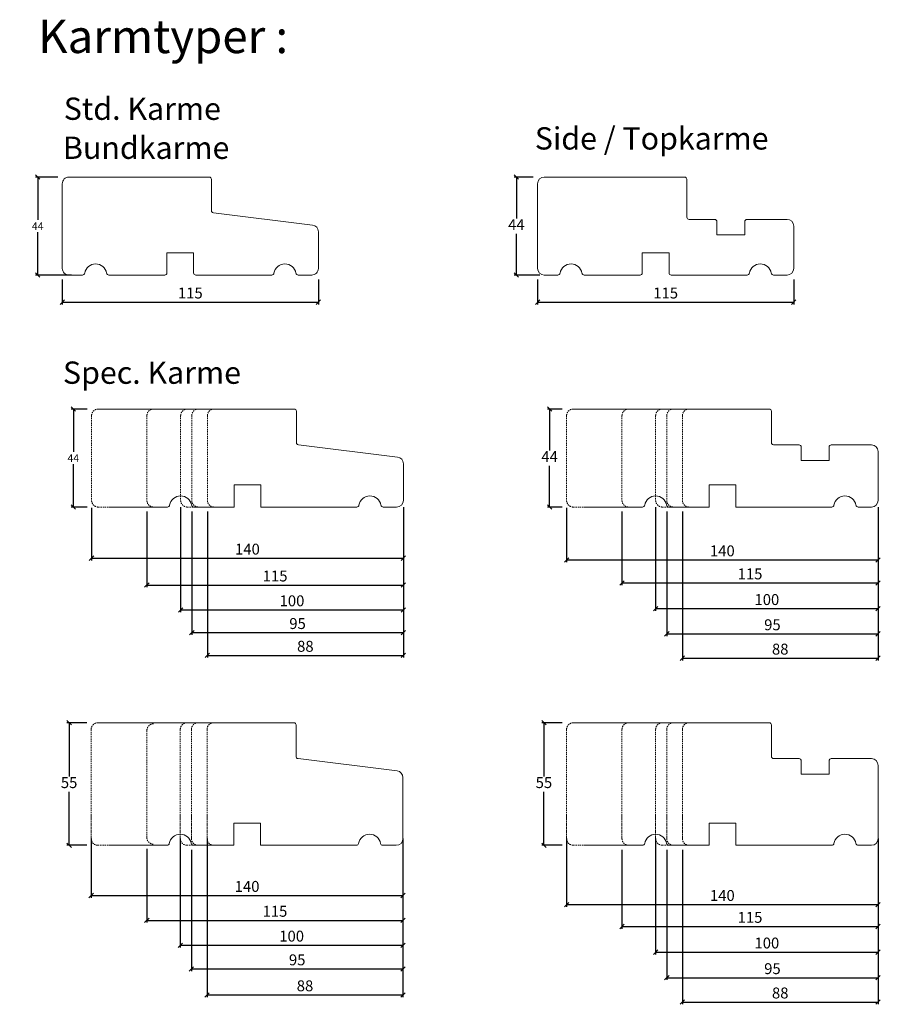
# Model space of a CAD drawing. Units: millimetres. Extents: x 2156 to 5297, y 971 to 2247.
# Drawn here: x 4408 to 4795, y 1775 to 2217 of the extents above; entities that cross this region are included whole.
import ezdxf

# ---------------------------------------------------------------- set-up
doc = ezdxf.new("R2010")
doc.units = ezdxf.units.MM
doc.linetypes.add('DGN_STYLE_2', pattern=[1, 0.6, -0.4])
doc.styles.get("Standard").update_dxf_attribs({"font": 'txt.shx', "height": 4.9})
doc.styles.add('std_tollerancer', font='arial.ttf', dxfattribs={"height": 2})
doc.dimstyles.new('ISO-25', dxfattribs={"dimtxt": 4.9, "dimasz": 2, "dimexe": 1, "dimexo": 5, "dimgap": 1, "dimtad": 1, "dimtih": 1, "dimtoh": 1, "dimdec": 1, "dimtxsty": 'Standard', "dimblk": 'OBLIQUE', "dimcen": 5, "dimclrd": 1, "dimclre": 1, "dimadec": 0, "dimazin": 0, "dimtfac": 1, "dimtdec": 1, "dimtmove": 1, "dimatfit": 3, "dimldrblk": 'OBLIQUE', "dimfxl": 1.25, "dimarcsym": 0})

# ---------------------------------------------------------------- blocks, each defined once
blk = doc.blocks.new('_Oblique')
at = {"color": 0, "lineweight": -2}
blk.add_line((-0.5, -0.5), (0.5, 0.5), dxfattribs=at)
blk = doc.blocks.new('*D1150')
at = {"color": 1, "lineweight": -2, "transparency": 16777216}
for p, q in [((4425.53, 2146.25), (4415.51, 2146.25)), ((4416.51, 2146.25), (4416.51, 2126.97)), ((4416.51, 2102.25), (4416.51, 2121.54)), ((4431.61, 2102.25), (4415.51, 2102.25))]:
    blk.add_line(p, q, dxfattribs=at)
at = {"layer": 'Defpoints', "color": 0, "lineweight": 9, "transparency": 16777216}
for p in [(4430.53, 2146.25), (4416.51, 2102.25), (4436.61, 2102.25)]:
    blk.add_point(p, dxfattribs=at)
at = {"color": 1, "lineweight": -2, "transparency": 16777216, "xscale": 2, "yscale": 2, "zscale": 2}
for p, rotation in [((4416.51, 2146.25), 90), ((4416.51, 2102.25), 270)]:
    blk.add_blockref('_Oblique', p, dxfattribs=dict(at, rotation=rotation))
at = {"color": 0, "lineweight": 9, "transparency": 16777216, "insert": (4416.51, 2124.25), "char_height": 4.9, "width": 16.1765, "attachment_point": 5}
blk.add_mtext('{\\H0.7x;44}', dxfattribs=at)
blk = doc.blocks.new('*D1151')
at = {"color": 1, "lineweight": -2, "transparency": 16777216}
for p, q in [((4438.69, 2042.12), (4431.51, 2042.12)), ((4432.51, 2042.12), (4432.51, 2022.83)), ((4432.51, 1998.12), (4432.51, 2017.4)), ((4438.69, 1998.12), (4431.51, 1998.12))]:
    blk.add_line(p, q, dxfattribs=at)
at = {"layer": 'Defpoints', "color": 0, "lineweight": 9, "transparency": 16777216}
for p in [(4443.69, 2042.12), (4432.51, 1998.12), (4443.69, 1998.12)]:
    blk.add_point(p, dxfattribs=at)
at = {"color": 1, "lineweight": -2, "transparency": 16777216, "xscale": 2, "yscale": 2, "zscale": 2}
for p, rotation in [((4432.51, 2042.12), 90), ((4432.51, 1998.12), 270)]:
    blk.add_blockref('_Oblique', p, dxfattribs=dict(at, rotation=rotation))
at = {"color": 0, "lineweight": 9, "transparency": 16777216, "insert": (4432.51, 2020.12), "char_height": 4.9, "attachment_point": 5}
blk.add_mtext('{\\H0.7x;44}', dxfattribs=at)
blk = doc.blocks.new('*D1152')
at = {"color": 1, "lineweight": -2, "transparency": 16777216}
for p, q in [((4438.53, 1901.28), (4429.61, 1901.28)), ((4430.61, 1901.28), (4430.61, 1877.23)), ((4430.61, 1846.28), (4430.61, 1870.33)), ((4438.53, 1846.28), (4429.61, 1846.28))]:
    blk.add_line(p, q, dxfattribs=at)
at = {"layer": 'Defpoints', "color": 0, "lineweight": 9, "transparency": 16777216}
for p in [(4443.53, 1901.28), (4430.61, 1846.28), (4443.53, 1846.28)]:
    blk.add_point(p, dxfattribs=at)
at = {"color": 1, "lineweight": -2, "transparency": 16777216, "xscale": 2, "yscale": 2, "zscale": 2}
for p, rotation in [((4430.61, 1901.28), 90), ((4430.61, 1846.28), 270)]:
    blk.add_blockref('_Oblique', p, dxfattribs=dict(at, rotation=rotation))
at = {"color": 0, "lineweight": 9, "transparency": 16777216, "insert": (4430.61, 1873.78), "char_height": 4.9, "attachment_point": 5}
blk.add_mtext('55', dxfattribs=at)
blk = doc.blocks.new('*D1153')
at = {"color": 1, "lineweight": -2, "transparency": 16777216}
for p, q in [((4638.98, 2146.25), (4630.46, 2146.25)), ((4631.46, 2146.25), (4631.46, 2127.7)), ((4631.46, 2102.25), (4631.46, 2120.8)), ((4642.02, 2102.25), (4630.46, 2102.25))]:
    blk.add_line(p, q, dxfattribs=at)
at = {"layer": 'Defpoints', "color": 0, "lineweight": 9, "transparency": 16777216}
for p in [(4643.98, 2146.25), (4631.46, 2102.25), (4647.02, 2102.25)]:
    blk.add_point(p, dxfattribs=at)
at = {"color": 1, "lineweight": -2, "transparency": 16777216, "xscale": 2, "yscale": 2, "zscale": 2}
for p, rotation in [((4631.46, 2146.25), 90), ((4631.46, 2102.25), 270)]:
    blk.add_blockref('_Oblique', p, dxfattribs=dict(at, rotation=rotation))
at = {"color": 0, "lineweight": 9, "transparency": 16777216, "insert": (4631.46, 2124.25), "char_height": 4.9, "attachment_point": 5}
blk.add_mtext('44', dxfattribs=at)
blk = doc.blocks.new('*D1154')
at = {"color": 1, "lineweight": -2, "transparency": 16777216}
for p, q in [((4651.98, 2042.12), (4645.37, 2042.12)), ((4646.37, 2042.12), (4646.37, 2023.57)), ((4646.37, 1998.12), (4646.37, 2016.67)), ((4651.98, 1998.12), (4645.37, 1998.12))]:
    blk.add_line(p, q, dxfattribs=at)
at = {"layer": 'Defpoints', "color": 0, "lineweight": 9, "transparency": 16777216}
for p in [(4656.98, 2042.12), (4646.37, 1998.12), (4656.98, 1998.12)]:
    blk.add_point(p, dxfattribs=at)
at = {"color": 1, "lineweight": -2, "transparency": 16777216, "xscale": 2, "yscale": 2, "zscale": 2}
for p, rotation in [((4646.37, 2042.12), 90), ((4646.37, 1998.12), 270)]:
    blk.add_blockref('_Oblique', p, dxfattribs=dict(at, rotation=rotation))
at = {"color": 0, "lineweight": 9, "transparency": 16777216, "insert": (4646.37, 2020.12), "char_height": 4.9, "attachment_point": 5}
blk.add_mtext('44', dxfattribs=at)
blk = doc.blocks.new('*D1155')
at = {"color": 1, "lineweight": -2, "transparency": 16777216}
for p, q in [((4427.53, 2100.25), (4427.53, 2089.1)), ((4542.53, 2100.25), (4542.53, 2089.1)), ((4427.53, 2090.1), (4542.53, 2090.1))]:
    blk.add_line(p, q, dxfattribs=at)
at = {"layer": 'Defpoints', "color": 0, "lineweight": 9, "transparency": 16777216}
for p in [(4427.53, 2105.25), (4542.53, 2105.25), (4542.53, 2090.1)]:
    blk.add_point(p, dxfattribs=at)
at = {"color": 1, "lineweight": -2, "transparency": 16777216, "xscale": 2, "yscale": 2, "zscale": 2, "rotation": 180}
blk.add_blockref('_Oblique', (4427.53, 2090.1), dxfattribs=at)
at = {"color": 1, "lineweight": -2, "transparency": 16777216, "xscale": 2, "yscale": 2, "zscale": 2}
blk.add_blockref('_Oblique', (4542.53, 2090.1), dxfattribs=at)
at = {"color": 0, "lineweight": 9, "transparency": 16777216, "insert": (4485.03, 2093.55), "char_height": 4.9, "attachment_point": 5}
blk.add_mtext('115', dxfattribs=at)
blk = doc.blocks.new('*D1156')
at = {"color": 1, "lineweight": -2, "transparency": 16777216}
for p, q in [((4640.98, 2100.25), (4640.98, 2089.1)), ((4755.98, 2100.25), (4755.98, 2089.1)), ((4640.98, 2090.1), (4755.98, 2090.1))]:
    blk.add_line(p, q, dxfattribs=at)
at = {"layer": 'Defpoints', "color": 0, "lineweight": 9, "transparency": 16777216}
for p in [(4640.98, 2105.25), (4755.98, 2105.25), (4755.98, 2090.1)]:
    blk.add_point(p, dxfattribs=at)
at = {"color": 1, "lineweight": -2, "transparency": 16777216, "xscale": 2, "yscale": 2, "zscale": 2, "rotation": 180}
blk.add_blockref('_Oblique', (4640.98, 2090.1), dxfattribs=at)
at = {"color": 1, "lineweight": -2, "transparency": 16777216, "xscale": 2, "yscale": 2, "zscale": 2}
blk.add_blockref('_Oblique', (4755.98, 2090.1), dxfattribs=at)
at = {"color": 0, "lineweight": 9, "transparency": 16777216, "insert": (4698.48, 2093.55), "char_height": 4.9, "attachment_point": 5}
blk.add_mtext('115', dxfattribs=at)
blk = doc.blocks.new('*D1158')
at = {"color": 1, "lineweight": -2, "transparency": 16777216}
for p, q in [((4440.69, 1997.7), (4440.69, 1974.14)), ((4580.69, 1996.12), (4580.69, 1974.14)), ((4440.69, 1975.14), (4580.69, 1975.14))]:
    blk.add_line(p, q, dxfattribs=at)
at = {"layer": 'Defpoints', "color": 0, "lineweight": 9, "transparency": 16777216}
for p in [(4440.69, 2002.7), (4580.69, 2001.12), (4580.69, 1975.14)]:
    blk.add_point(p, dxfattribs=at)
at = {"color": 1, "lineweight": -2, "transparency": 16777216, "xscale": 2, "yscale": 2, "zscale": 2, "rotation": 180}
blk.add_blockref('_Oblique', (4440.69, 1975.14), dxfattribs=at)
at = {"color": 1, "lineweight": -2, "transparency": 16777216, "xscale": 2, "yscale": 2, "zscale": 2}
blk.add_blockref('_Oblique', (4580.69, 1975.14), dxfattribs=at)
at = {"color": 0, "lineweight": 9, "transparency": 16777216, "insert": (4510.69, 1978.59), "char_height": 4.9, "attachment_point": 5}
blk.add_mtext('140', dxfattribs=at)
blk = doc.blocks.new('*D1159')
at = {"color": 1, "lineweight": -2, "transparency": 16777216}
for p, q in [((4465.53, 1996.12), (4465.53, 1962.08)), ((4580.69, 1996.12), (4580.69, 1962.08)), ((4465.53, 1963.08), (4580.69, 1963.08))]:
    blk.add_line(p, q, dxfattribs=at)
at = {"layer": 'Defpoints', "color": 0, "lineweight": 9, "transparency": 16777216}
for p in [(4465.53, 2001.12), (4580.69, 2001.12), (4580.69, 1963.08)]:
    blk.add_point(p, dxfattribs=at)
at = {"color": 1, "lineweight": -2, "transparency": 16777216, "xscale": 2, "yscale": 2, "zscale": 2, "rotation": 180}
blk.add_blockref('_Oblique', (4465.53, 1963.08), dxfattribs=at)
at = {"color": 1, "lineweight": -2, "transparency": 16777216, "xscale": 2, "yscale": 2, "zscale": 2}
blk.add_blockref('_Oblique', (4580.69, 1963.08), dxfattribs=at)
at = {"color": 0, "lineweight": 9, "transparency": 16777216, "insert": (4523.11, 1966.53), "char_height": 4.9, "width": 24.5, "attachment_point": 5}
blk.add_mtext('115', dxfattribs=at)
blk = doc.blocks.new('*D1160')
at = {"color": 1, "lineweight": -2, "transparency": 16777216}
for p, q in [((4480.69, 1998.12), (4480.69, 1950.94)), ((4580.69, 1998.12), (4580.69, 1950.94)), ((4480.69, 1951.94), (4580.69, 1951.94))]:
    blk.add_line(p, q, dxfattribs=at)
at = {"layer": 'Defpoints', "color": 0, "lineweight": 9, "transparency": 16777216}
for p in [(4480.69, 2003.12), (4580.69, 2003.12), (4580.69, 1951.94)]:
    blk.add_point(p, dxfattribs=at)
at = {"color": 1, "lineweight": -2, "transparency": 16777216, "xscale": 2, "yscale": 2, "zscale": 2, "rotation": 180}
blk.add_blockref('_Oblique', (4480.69, 1951.94), dxfattribs=at)
at = {"color": 1, "lineweight": -2, "transparency": 16777216, "xscale": 2, "yscale": 2, "zscale": 2}
blk.add_blockref('_Oblique', (4580.69, 1951.94), dxfattribs=at)
at = {"color": 0, "lineweight": 9, "transparency": 16777216, "insert": (4530.69, 1955.39), "char_height": 4.9, "attachment_point": 5}
blk.add_mtext('100', dxfattribs=at)
blk = doc.blocks.new('*D1161')
at = {"color": 1, "lineweight": -2, "transparency": 16777216}
for p, q in [((4485.69, 1996.12), (4485.69, 1940.73)), ((4580.69, 1996.12), (4580.69, 1940.73)), ((4485.69, 1941.73), (4580.69, 1941.73))]:
    blk.add_line(p, q, dxfattribs=at)
at = {"layer": 'Defpoints', "color": 0, "lineweight": 9, "transparency": 16777216}
for p in [(4485.69, 2001.12), (4580.69, 2001.12), (4580.69, 1941.73)]:
    blk.add_point(p, dxfattribs=at)
at = {"color": 1, "lineweight": -2, "transparency": 16777216, "xscale": 2, "yscale": 2, "zscale": 2, "rotation": 180}
blk.add_blockref('_Oblique', (4485.69, 1941.73), dxfattribs=at)
at = {"color": 1, "lineweight": -2, "transparency": 16777216, "xscale": 2, "yscale": 2, "zscale": 2}
blk.add_blockref('_Oblique', (4580.69, 1941.73), dxfattribs=at)
at = {"color": 0, "lineweight": 9, "transparency": 16777216, "insert": (4533.19, 1945.18), "char_height": 4.9, "attachment_point": 5}
blk.add_mtext('95', dxfattribs=at)
blk = doc.blocks.new('*D1162')
at = {"color": 1, "lineweight": -2, "transparency": 16777216}
for p, q in [((4492.69, 1996.12), (4492.69, 1930.52)), ((4580.69, 1996.12), (4580.69, 1930.52)), ((4492.69, 1931.52), (4580.69, 1931.52))]:
    blk.add_line(p, q, dxfattribs=at)
at = {"layer": 'Defpoints', "color": 0, "lineweight": 9, "transparency": 16777216}
for p in [(4492.69, 2001.12), (4580.69, 2001.12), (4580.69, 1931.52)]:
    blk.add_point(p, dxfattribs=at)
at = {"color": 1, "lineweight": -2, "transparency": 16777216, "xscale": 2, "yscale": 2, "zscale": 2, "rotation": 180}
blk.add_blockref('_Oblique', (4492.69, 1931.52), dxfattribs=at)
at = {"color": 1, "lineweight": -2, "transparency": 16777216, "xscale": 2, "yscale": 2, "zscale": 2}
blk.add_blockref('_Oblique', (4580.69, 1931.52), dxfattribs=at)
at = {"color": 0, "lineweight": 9, "transparency": 16777216, "insert": (4536.69, 1934.97), "char_height": 4.9, "attachment_point": 5}
blk.add_mtext('88', dxfattribs=at)
blk = doc.blocks.new('*D1163')
at = {"color": 1, "lineweight": -2, "transparency": 16777216}
for p, q in [((4651.98, 1901.28), (4642.81, 1901.28)), ((4643.81, 1901.28), (4643.81, 1877.23)), ((4643.81, 1846.28), (4643.81, 1870.33)), ((4651.98, 1846.28), (4642.81, 1846.28))]:
    blk.add_line(p, q, dxfattribs=at)
at = {"layer": 'Defpoints', "color": 0, "lineweight": 9, "transparency": 16777216}
for p in [(4656.98, 1901.28), (4643.81, 1846.28), (4656.98, 1846.28)]:
    blk.add_point(p, dxfattribs=at)
at = {"color": 1, "lineweight": -2, "transparency": 16777216, "xscale": 2, "yscale": 2, "zscale": 2}
for p, rotation in [((4643.81, 1901.28), 90), ((4643.81, 1846.28), 270)]:
    blk.add_blockref('_Oblique', p, dxfattribs=dict(at, rotation=rotation))
at = {"color": 0, "lineweight": 9, "transparency": 16777216, "insert": (4643.81, 1873.78), "char_height": 4.9, "attachment_point": 5}
blk.add_mtext('55', dxfattribs=at)
blk = doc.blocks.new('*D1165')
at = {"color": 1, "lineweight": -2, "transparency": 16777216}
for p, q in [((4653.98, 1997.7), (4653.98, 1973.36)), ((4793.86, 1997.7), (4793.86, 1973.36)), ((4653.98, 1974.36), (4793.86, 1974.36))]:
    blk.add_line(p, q, dxfattribs=at)
at = {"layer": 'Defpoints', "color": 0, "lineweight": 9, "transparency": 16777216}
for p in [(4653.98, 2002.7), (4793.86, 2002.7), (4793.86, 1974.36)]:
    blk.add_point(p, dxfattribs=at)
at = {"color": 1, "lineweight": -2, "transparency": 16777216, "xscale": 2, "yscale": 2, "zscale": 2, "rotation": 180}
blk.add_blockref('_Oblique', (4653.98, 1974.36), dxfattribs=at)
at = {"color": 1, "lineweight": -2, "transparency": 16777216, "xscale": 2, "yscale": 2, "zscale": 2}
blk.add_blockref('_Oblique', (4793.86, 1974.36), dxfattribs=at)
at = {"color": 0, "lineweight": 9, "transparency": 16777216, "insert": (4723.92, 1977.81), "char_height": 4.9, "attachment_point": 5}
blk.add_mtext('140', dxfattribs=at)
blk = doc.blocks.new('*D1166')
at = {"color": 1, "lineweight": -2, "transparency": 16777216}
for p, q in [((4678.86, 1996.12), (4678.86, 1963.02)), ((4793.86, 1996.12), (4793.86, 1963.02)), ((4678.86, 1964.02), (4793.86, 1964.02))]:
    blk.add_line(p, q, dxfattribs=at)
at = {"layer": 'Defpoints', "color": 0, "lineweight": 9, "transparency": 16777216}
for p in [(4678.86, 2001.12), (4793.86, 2001.12), (4793.86, 1964.02)]:
    blk.add_point(p, dxfattribs=at)
at = {"color": 1, "lineweight": -2, "transparency": 16777216, "xscale": 2, "yscale": 2, "zscale": 2, "rotation": 180}
blk.add_blockref('_Oblique', (4678.86, 1964.02), dxfattribs=at)
at = {"color": 1, "lineweight": -2, "transparency": 16777216, "xscale": 2, "yscale": 2, "zscale": 2}
blk.add_blockref('_Oblique', (4793.86, 1964.02), dxfattribs=at)
at = {"color": 0, "lineweight": 9, "transparency": 16777216, "insert": (4736.36, 1967.47), "char_height": 4.9, "attachment_point": 5}
blk.add_mtext('115', dxfattribs=at)
blk = doc.blocks.new('*D1167')
at = {"color": 1, "lineweight": -2, "transparency": 16777216}
for p, q in [((4693.98, 1998.12), (4693.98, 1951.5)), ((4793.86, 1998.12), (4793.86, 1951.5)), ((4693.98, 1952.5), (4793.86, 1952.5))]:
    blk.add_line(p, q, dxfattribs=at)
at = {"layer": 'Defpoints', "color": 0, "lineweight": 9, "transparency": 16777216}
for p in [(4693.98, 2003.12), (4793.86, 2003.12), (4793.86, 1952.5)]:
    blk.add_point(p, dxfattribs=at)
at = {"color": 1, "lineweight": -2, "transparency": 16777216, "xscale": 2, "yscale": 2, "zscale": 2, "rotation": 180}
blk.add_blockref('_Oblique', (4693.98, 1952.5), dxfattribs=at)
at = {"color": 1, "lineweight": -2, "transparency": 16777216, "xscale": 2, "yscale": 2, "zscale": 2}
blk.add_blockref('_Oblique', (4793.86, 1952.5), dxfattribs=at)
at = {"color": 0, "lineweight": 9, "transparency": 16777216, "insert": (4743.92, 1955.95), "char_height": 4.9, "attachment_point": 5}
blk.add_mtext('100', dxfattribs=at)
blk = doc.blocks.new('*D1168')
at = {"color": 1, "lineweight": -2, "transparency": 16777216}
for p, q in [((4698.98, 1996.12), (4698.98, 1940.19)), ((4793.86, 1996.12), (4793.86, 1940.19)), ((4698.98, 1941.19), (4793.86, 1941.19))]:
    blk.add_line(p, q, dxfattribs=at)
at = {"layer": 'Defpoints', "color": 0, "lineweight": 9, "transparency": 16777216}
for p in [(4698.98, 2001.12), (4793.86, 2001.12), (4793.86, 1941.19)]:
    blk.add_point(p, dxfattribs=at)
at = {"color": 1, "lineweight": -2, "transparency": 16777216, "xscale": 2, "yscale": 2, "zscale": 2, "rotation": 180}
blk.add_blockref('_Oblique', (4698.98, 1941.19), dxfattribs=at)
at = {"color": 1, "lineweight": -2, "transparency": 16777216, "xscale": 2, "yscale": 2, "zscale": 2}
blk.add_blockref('_Oblique', (4793.86, 1941.19), dxfattribs=at)
at = {"color": 0, "lineweight": 9, "transparency": 16777216, "insert": (4746.42, 1944.64), "char_height": 4.9, "attachment_point": 5}
blk.add_mtext('95', dxfattribs=at)
blk = doc.blocks.new('*D1169')
at = {"color": 1, "lineweight": -2, "transparency": 16777216}
for p, q in [((4705.98, 1996.12), (4705.98, 1929.26)), ((4793.86, 1996.12), (4793.86, 1929.26)), ((4705.98, 1930.26), (4793.86, 1930.26))]:
    blk.add_line(p, q, dxfattribs=at)
at = {"layer": 'Defpoints', "color": 0, "lineweight": 9, "transparency": 16777216}
for p in [(4705.98, 2001.12), (4793.86, 2001.12), (4793.86, 1930.26)]:
    blk.add_point(p, dxfattribs=at)
at = {"color": 1, "lineweight": -2, "transparency": 16777216, "xscale": 2, "yscale": 2, "zscale": 2, "rotation": 180}
blk.add_blockref('_Oblique', (4705.98, 1930.26), dxfattribs=at)
at = {"color": 1, "lineweight": -2, "transparency": 16777216, "xscale": 2, "yscale": 2, "zscale": 2}
blk.add_blockref('_Oblique', (4793.86, 1930.26), dxfattribs=at)
at = {"color": 0, "lineweight": 9, "transparency": 16777216, "insert": (4749.92, 1933.71), "char_height": 4.9, "attachment_point": 5}
blk.add_mtext('88', dxfattribs=at)
blk = doc.blocks.new('*D1171')
at = {"color": 1, "lineweight": -2, "transparency": 16777216}
for p, q in [((4440.53, 1849.36), (4440.53, 1822.73)), ((4580.53, 1849.36), (4580.53, 1822.73)), ((4440.53, 1823.73), (4580.53, 1823.73))]:
    blk.add_line(p, q, dxfattribs=at)
at = {"layer": 'Defpoints', "color": 0, "lineweight": 9, "transparency": 16777216}
for p in [(4440.53, 1854.36), (4580.53, 1854.36), (4580.53, 1823.73)]:
    blk.add_point(p, dxfattribs=at)
at = {"color": 1, "lineweight": -2, "transparency": 16777216, "xscale": 2, "yscale": 2, "zscale": 2, "rotation": 180}
blk.add_blockref('_Oblique', (4440.53, 1823.73), dxfattribs=at)
at = {"color": 1, "lineweight": -2, "transparency": 16777216, "xscale": 2, "yscale": 2, "zscale": 2}
blk.add_blockref('_Oblique', (4580.53, 1823.73), dxfattribs=at)
at = {"color": 0, "lineweight": 9, "transparency": 16777216, "insert": (4510.53, 1827.18), "char_height": 4.9, "attachment_point": 5}
blk.add_mtext('140', dxfattribs=at)
blk = doc.blocks.new('*D1172')
at = {"color": 1, "lineweight": -2, "transparency": 16777216}
for p, q in [((4465.53, 1844.75), (4465.53, 1811.57)), ((4580.53, 1844.75), (4580.53, 1811.57)), ((4465.53, 1812.57), (4580.53, 1812.57))]:
    blk.add_line(p, q, dxfattribs=at)
at = {"layer": 'Defpoints', "color": 0, "lineweight": 9, "transparency": 16777216}
for p in [(4465.53, 1849.75), (4580.53, 1849.75), (4580.53, 1812.57)]:
    blk.add_point(p, dxfattribs=at)
at = {"color": 1, "lineweight": -2, "transparency": 16777216, "xscale": 2, "yscale": 2, "zscale": 2, "rotation": 180}
blk.add_blockref('_Oblique', (4465.53, 1812.57), dxfattribs=at)
at = {"color": 1, "lineweight": -2, "transparency": 16777216, "xscale": 2, "yscale": 2, "zscale": 2}
blk.add_blockref('_Oblique', (4580.53, 1812.57), dxfattribs=at)
at = {"color": 0, "lineweight": 9, "transparency": 16777216, "insert": (4523.03, 1816.02), "char_height": 4.9, "attachment_point": 5}
blk.add_mtext('115', dxfattribs=at)
blk = doc.blocks.new('*D1173')
at = {"color": 1, "lineweight": -2, "transparency": 16777216}
for p, q in [((4480.53, 1849.36), (4480.53, 1800.42)), ((4580.53, 1849.36), (4580.53, 1800.42)), ((4480.53, 1801.42), (4580.53, 1801.42))]:
    blk.add_line(p, q, dxfattribs=at)
at = {"layer": 'Defpoints', "color": 0, "lineweight": 9, "transparency": 16777216}
for p in [(4480.53, 1854.36), (4580.53, 1854.36), (4580.53, 1801.42)]:
    blk.add_point(p, dxfattribs=at)
at = {"color": 1, "lineweight": -2, "transparency": 16777216, "xscale": 2, "yscale": 2, "zscale": 2, "rotation": 180}
blk.add_blockref('_Oblique', (4480.53, 1801.42), dxfattribs=at)
at = {"color": 1, "lineweight": -2, "transparency": 16777216, "xscale": 2, "yscale": 2, "zscale": 2}
blk.add_blockref('_Oblique', (4580.53, 1801.42), dxfattribs=at)
at = {"color": 0, "lineweight": 9, "transparency": 16777216, "insert": (4530.53, 1804.87), "char_height": 4.9, "attachment_point": 5}
blk.add_mtext('100', dxfattribs=at)
blk = doc.blocks.new('*D1174')
at = {"color": 1, "lineweight": -2, "transparency": 16777216}
for p, q in [((4485.53, 1844.28), (4485.53, 1789.77)), ((4580.53, 1844.28), (4580.53, 1789.77)), ((4485.53, 1790.77), (4580.53, 1790.77))]:
    blk.add_line(p, q, dxfattribs=at)
at = {"layer": 'Defpoints', "color": 0, "lineweight": 9, "transparency": 16777216}
for p in [(4485.53, 1849.28), (4580.53, 1849.28), (4580.53, 1790.77)]:
    blk.add_point(p, dxfattribs=at)
at = {"color": 1, "lineweight": -2, "transparency": 16777216, "xscale": 2, "yscale": 2, "zscale": 2, "rotation": 180}
blk.add_blockref('_Oblique', (4485.53, 1790.77), dxfattribs=at)
at = {"color": 1, "lineweight": -2, "transparency": 16777216, "xscale": 2, "yscale": 2, "zscale": 2}
blk.add_blockref('_Oblique', (4580.53, 1790.77), dxfattribs=at)
at = {"color": 0, "lineweight": 9, "transparency": 16777216, "insert": (4533.03, 1794.22), "char_height": 4.9, "attachment_point": 5}
blk.add_mtext('95', dxfattribs=at)
blk = doc.blocks.new('*D1175')
at = {"color": 1, "lineweight": -2, "transparency": 16777216}
for p, q in [((4492.53, 1849.36), (4492.53, 1778.11)), ((4580.53, 1849.36), (4580.53, 1778.11)), ((4492.53, 1779.11), (4580.53, 1779.11))]:
    blk.add_line(p, q, dxfattribs=at)
at = {"layer": 'Defpoints', "color": 0, "lineweight": 9, "transparency": 16777216}
for p in [(4492.53, 1854.36), (4580.53, 1854.36), (4580.53, 1779.11)]:
    blk.add_point(p, dxfattribs=at)
at = {"color": 1, "lineweight": -2, "transparency": 16777216, "xscale": 2, "yscale": 2, "zscale": 2, "rotation": 180}
blk.add_blockref('_Oblique', (4492.53, 1779.11), dxfattribs=at)
at = {"color": 1, "lineweight": -2, "transparency": 16777216, "xscale": 2, "yscale": 2, "zscale": 2}
blk.add_blockref('_Oblique', (4580.53, 1779.11), dxfattribs=at)
at = {"color": 0, "lineweight": 9, "transparency": 16777216, "insert": (4536.53, 1782.56), "char_height": 4.9, "attachment_point": 5}
blk.add_mtext('88', dxfattribs=at)
blk = doc.blocks.new('*D1177')
at = {"color": 1, "lineweight": -2, "transparency": 16777216}
for p, q in [((4653.98, 1849.36), (4653.98, 1818.67)), ((4793.86, 1849.36), (4793.86, 1818.67)), ((4653.98, 1819.67), (4793.86, 1819.67))]:
    blk.add_line(p, q, dxfattribs=at)
at = {"layer": 'Defpoints', "color": 0, "lineweight": 9, "transparency": 16777216}
for p in [(4653.98, 1854.36), (4793.86, 1854.36), (4793.86, 1819.67)]:
    blk.add_point(p, dxfattribs=at)
at = {"color": 1, "lineweight": -2, "transparency": 16777216, "xscale": 2, "yscale": 2, "zscale": 2, "rotation": 180}
blk.add_blockref('_Oblique', (4653.98, 1819.67), dxfattribs=at)
at = {"color": 1, "lineweight": -2, "transparency": 16777216, "xscale": 2, "yscale": 2, "zscale": 2}
blk.add_blockref('_Oblique', (4793.86, 1819.67), dxfattribs=at)
at = {"color": 0, "lineweight": 9, "transparency": 16777216, "insert": (4723.92, 1823.12), "char_height": 4.9, "attachment_point": 5}
blk.add_mtext('140', dxfattribs=at)
blk = doc.blocks.new('*D1178')
at = {"color": 1, "lineweight": -2, "transparency": 16777216}
for p, q in [((4678.86, 1844.28), (4678.86, 1808.84)), ((4793.86, 1844.28), (4793.86, 1808.84)), ((4678.86, 1809.84), (4793.86, 1809.84))]:
    blk.add_line(p, q, dxfattribs=at)
at = {"layer": 'Defpoints', "color": 0, "lineweight": 9, "transparency": 16777216}
for p in [(4678.86, 1849.28), (4793.86, 1849.28), (4793.86, 1809.84)]:
    blk.add_point(p, dxfattribs=at)
at = {"color": 1, "lineweight": -2, "transparency": 16777216, "xscale": 2, "yscale": 2, "zscale": 2, "rotation": 180}
blk.add_blockref('_Oblique', (4678.86, 1809.84), dxfattribs=at)
at = {"color": 1, "lineweight": -2, "transparency": 16777216, "xscale": 2, "yscale": 2, "zscale": 2}
blk.add_blockref('_Oblique', (4793.86, 1809.84), dxfattribs=at)
at = {"color": 0, "lineweight": 9, "transparency": 16777216, "insert": (4736.36, 1813.29), "char_height": 4.9, "attachment_point": 5}
blk.add_mtext('115', dxfattribs=at)
blk = doc.blocks.new('*D1179')
at = {"color": 1, "lineweight": -2, "transparency": 16777216}
for p, q in [((4693.98, 1849.36), (4693.98, 1797.33)), ((4793.86, 1849.36), (4793.86, 1797.33)), ((4693.98, 1798.33), (4793.86, 1798.33))]:
    blk.add_line(p, q, dxfattribs=at)
at = {"layer": 'Defpoints', "color": 0, "lineweight": 9, "transparency": 16777216}
for p in [(4693.98, 1854.36), (4793.86, 1854.36), (4793.86, 1798.33)]:
    blk.add_point(p, dxfattribs=at)
at = {"color": 1, "lineweight": -2, "transparency": 16777216, "xscale": 2, "yscale": 2, "zscale": 2, "rotation": 180}
blk.add_blockref('_Oblique', (4693.98, 1798.33), dxfattribs=at)
at = {"color": 1, "lineweight": -2, "transparency": 16777216, "xscale": 2, "yscale": 2, "zscale": 2}
blk.add_blockref('_Oblique', (4793.86, 1798.33), dxfattribs=at)
at = {"color": 0, "lineweight": 9, "transparency": 16777216, "insert": (4743.92, 1801.78), "char_height": 4.9, "attachment_point": 5}
blk.add_mtext('100', dxfattribs=at)
blk = doc.blocks.new('*D1180')
at = {"color": 1, "lineweight": -2, "transparency": 16777216}
for p, q in [((4698.98, 1844.28), (4698.98, 1785.82)), ((4793.86, 1844.28), (4793.86, 1785.82)), ((4698.98, 1786.82), (4793.86, 1786.82))]:
    blk.add_line(p, q, dxfattribs=at)
at = {"layer": 'Defpoints', "color": 0, "lineweight": 9, "transparency": 16777216}
for p in [(4698.98, 1849.28), (4793.86, 1849.28), (4793.86, 1786.82)]:
    blk.add_point(p, dxfattribs=at)
at = {"color": 1, "lineweight": -2, "transparency": 16777216, "xscale": 2, "yscale": 2, "zscale": 2, "rotation": 180}
blk.add_blockref('_Oblique', (4698.98, 1786.82), dxfattribs=at)
at = {"color": 1, "lineweight": -2, "transparency": 16777216, "xscale": 2, "yscale": 2, "zscale": 2}
blk.add_blockref('_Oblique', (4793.86, 1786.82), dxfattribs=at)
at = {"color": 0, "lineweight": 9, "transparency": 16777216, "insert": (4746.42, 1790.27), "char_height": 4.9, "attachment_point": 5}
blk.add_mtext('95', dxfattribs=at)
blk = doc.blocks.new('*D1181')
at = {"color": 1, "lineweight": -2, "transparency": 16777216}
for p, q in [((4705.98, 1844.28), (4705.98, 1774.9)), ((4793.86, 1844.28), (4793.86, 1774.9)), ((4705.98, 1775.9), (4793.86, 1775.9))]:
    blk.add_line(p, q, dxfattribs=at)
at = {"layer": 'Defpoints', "color": 0, "lineweight": 9, "transparency": 16777216}
for p in [(4705.98, 1849.28), (4793.86, 1849.28), (4793.86, 1775.9)]:
    blk.add_point(p, dxfattribs=at)
at = {"color": 1, "lineweight": -2, "transparency": 16777216, "xscale": 2, "yscale": 2, "zscale": 2, "rotation": 180}
blk.add_blockref('_Oblique', (4705.98, 1775.9), dxfattribs=at)
at = {"color": 1, "lineweight": -2, "transparency": 16777216, "xscale": 2, "yscale": 2, "zscale": 2}
blk.add_blockref('_Oblique', (4793.86, 1775.9), dxfattribs=at)
at = {"color": 0, "lineweight": 9, "transparency": 16777216, "insert": (4749.92, 1779.35), "char_height": 4.9, "attachment_point": 5}
blk.add_mtext('88', dxfattribs=at)

msp = doc.modelspace()

# ---------------------------------------------------------------- linework, layer by layer
at = {"lineweight": 9}
for p, q in [((4643.98, 2146.25), (4706.98, 2146.25)), ((4707.98, 2145.25), (4707.98, 2128.25)), ((4640.98, 2143.25), (4640.98, 2105.25)), ((4708.98, 2127.25), (4720.48, 2127.25)), ((4721.48, 2126.25), (4721.48, 2120.25)), ((4733.98, 2120.25), (4733.98, 2126.25)), ((4734.98, 2127.25), (4752.98, 2127.25)), ((4755.98, 2124.25), (4755.98, 2105.25)), ((4721.48, 2120.25), (4733.98, 2120.25)), ((4699.98, 2112.25), (4687.98, 2112.25)), ((4687.98, 2112.25), (4687.98, 2103.25)), ((4699.98, 2103.25), (4699.98, 2112.25)), ((4650.07, 2102.25), (4643.98, 2102.25)), ((4686.98, 2102.25), (4661.9, 2102.25)), ((4735.07, 2102.25), (4700.98, 2102.25)), ((4752.98, 2102.25), (4746.9, 2102.25)), ((4443.69, 2042.12), (4531.69, 2042.12)), ((4656.98, 2042.12), (4744.98, 2042.12)), ((4532.69, 2041.12), (4532.69, 2027)), ((4745.98, 2041.12), (4745.98, 2027)), ((4533.57, 2026.01), (4578.06, 2020.55)), ((4746.86, 2026.01), (4758.36, 2026.01)), ((4759.36, 2025.01), (4759.36, 2019.01)), ((4771.86, 2019.01), (4771.86, 2025.01)), ((4772.86, 2026.01), (4790.86, 2026.01)), ((4793.86, 2023.01), (4793.86, 2001.12)), ((4580.69, 2017.57), (4580.69, 2001.12)), ((4759.36, 2019.01), (4771.86, 2019.01)), ((4516.69, 2008.12), (4504.69, 2008.12)), ((4504.69, 2008.12), (4504.69, 1998.12)), ((4516.69, 1998.12), (4516.69, 2008.12)), ((4729.98, 2008.12), (4717.98, 2008.12)), ((4717.98, 2008.12), (4717.98, 1998.12)), ((4729.98, 1998.12), (4729.98, 2008.12)), ((4448.61, 1998.12), (4458.42, 1998.12)), ((4474.77, 1998.12), (4458.42, 1998.12)), ((4504.69, 1998.12), (4486.61, 1998.12)), ((4559.77, 1998.12), (4516.69, 1998.12)), ((4577.69, 1998.12), (4571.61, 1998.12)), ((4661.9, 1998.12), (4671.72, 1998.12)), ((4688.07, 1998.12), (4671.72, 1998.12)), ((4717.98, 1998.12), (4699.9, 1998.12)), ((4773.07, 1998.12), (4729.98, 1998.12)), ((4790.86, 1998.12), (4784.9, 1998.12)), ((4443.53, 1901.28), (4531.53, 1901.28)), ((4656.98, 1901.28), (4744.98, 1901.28)), ((4532.53, 1900.28), (4532.53, 1886.17)), ((4745.98, 1900.28), (4745.98, 1886.17)), ((4533.41, 1885.17), (4577.89, 1879.71)), ((4746.86, 1885.17), (4758.36, 1885.17)), ((4759.36, 1884.17), (4759.36, 1878.17)), ((4771.86, 1878.17), (4771.86, 1884.17)), ((4772.86, 1885.17), (4790.86, 1885.17)), ((4793.86, 1882.17), (4793.86, 1849.28)), ((4580.53, 1876.73), (4580.53, 1875.43)), ((4580.53, 1875.43), (4580.53, 1849.28)), ((4759.36, 1878.17), (4771.86, 1878.17)), ((4516.53, 1856.28), (4504.53, 1856.28)), ((4504.53, 1856.28), (4504.53, 1846.28)), ((4516.53, 1846.28), (4516.53, 1856.28)), ((4729.98, 1856.28), (4717.98, 1856.28)), ((4717.98, 1856.28), (4717.98, 1846.28)), ((4729.98, 1846.28), (4729.98, 1856.28)), ((4448.44, 1846.28), (4458.26, 1846.28)), ((4474.61, 1846.28), (4458.26, 1846.28)), ((4504.53, 1846.28), (4486.44, 1846.28)), ((4559.61, 1846.28), (4516.53, 1846.28)), ((4577.53, 1846.28), (4571.44, 1846.28)), ((4661.9, 1846.28), (4671.72, 1846.28)), ((4688.07, 1846.28), (4671.72, 1846.28)), ((4717.98, 1846.28), (4699.9, 1846.28)), ((4773.07, 1846.28), (4729.98, 1846.28)), ((4790.86, 1846.28), (4784.9, 1846.28))]:
    msp.add_line(p, q, dxfattribs=at)
at = {"linetype": 'DGN_STYLE_2', "lineweight": 9}
for p, q in [((4443.69, 1998.12), (4448.61, 1998.12)), ((4483.69, 1998.12), (4486.61, 1998.12)), ((4656.98, 1998.12), (4661.9, 1998.12)), ((4696.98, 1998.12), (4699.9, 1998.12)), ((4443.53, 1846.28), (4448.44, 1846.28)), ((4483.53, 1846.28), (4486.44, 1846.28)), ((4656.98, 1846.28), (4661.9, 1846.28)), ((4696.98, 1846.28), (4699.9, 1846.28))]:
    msp.add_line(p, q, dxfattribs=at)
at = {"lineweight": 9}
msp.add_lwpolyline([(4542.53, 2121.71), (4542.53, 2105.25, -0.414214), (4539.53, 2102.25), (4533.44, 2102.25, -0.365977), (4532.46, 2103.09, 0.845154), (4522.6, 2103.09, -0.365977), (4521.61, 2102.25), (4487.53, 2102.25, -0.414214), (4486.53, 2103.25), (4486.53, 2112.25), (4474.53, 2112.25), (4474.53, 2103.25, -0.414214), (4473.53, 2102.25), (4448.44, 2102.25, -0.365977), (4447.46, 2103.09, 0.845154), (4437.6, 2103.09, -0.365977), (4436.61, 2102.25), (4430.53, 2102.25, -0.414214), (4427.53, 2105.25), (4427.53, 2143.25, -0.414214), (4430.53, 2146.25), (4493.53, 2146.25, -0.414214), (4494.53, 2145.25), (4494.53, 2131.14, 0.378866), (4495.41, 2130.15), (4539.89, 2124.68, -0.378866)], format="xyb", close=True, dxfattribs=at)
at = {"linetype": 'DGN_STYLE_2', "lineweight": 9}
for points in [[(4443.69, 2042.12, 0.414214), (4440.69, 2039.12), (4440.69, 2001.12, 0.414214), (4443.69, 1998.12)], [(4468.53, 2042.12, 0.414214), (4465.53, 2039.12), (4465.53, 2001.12, 0.414214), (4468.53, 1998.12)], [(4483.69, 2042.12, 0.414214), (4480.69, 2039.12), (4480.69, 2001.12, 0.414214), (4483.69, 1998.12)], [(4488.69, 2042.12, 0.414214), (4485.69, 2039.12), (4485.69, 2001.12, 0.414214), (4488.69, 1998.12)], [(4495.69, 2042.12, 0.414214), (4492.69, 2039.12), (4492.69, 2001.12, 0.414214), (4495.69, 1998.12)], [(4656.98, 2042.12, 0.414214), (4653.98, 2039.12), (4653.98, 2001.12, 0.414214), (4656.98, 1998.12)], [(4681.86, 2042.12, 0.414214), (4678.86, 2039.12), (4678.86, 2001.12, 0.414214), (4681.86, 1998.12)], [(4696.98, 2042.12, 0.414214), (4693.98, 2039.12), (4693.98, 2001.12, 0.414214), (4696.98, 1998.12)], [(4701.98, 2042.12, 0.414214), (4698.98, 2039.12), (4698.98, 2001.12, 0.414214), (4701.98, 1998.12)], [(4708.98, 2042.12, 0.414214), (4705.98, 2039.12), (4705.98, 2001.12, 0.414214), (4708.98, 1998.12)], [(4443.53, 1901.28, 0.414214), (4440.53, 1898.28), (4440.53, 1849.28)], [(4468.53, 1900.82, 0.414214), (4465.53, 1897.82), (4465.53, 1873.78)], [(4483.53, 1901.28, 0.414214), (4480.53, 1898.28), (4480.53, 1849.28)], [(4488.53, 1901.28, 0.414214), (4485.53, 1898.28), (4485.53, 1849.28)], [(4495.53, 1901.28, 0.414214), (4492.53, 1898.28), (4492.53, 1849.28)], [(4656.98, 1901.28, 0.414214), (4653.98, 1898.28), (4653.98, 1849.28)], [(4681.86, 1901.28, 0.414214), (4678.86, 1898.28), (4678.86, 1849.28)], [(4696.98, 1901.28, 0.414214), (4693.98, 1898.28), (4693.98, 1849.28)], [(4701.98, 1901.28, 0.414214), (4698.98, 1898.28), (4698.98, 1849.28)], [(4708.98, 1901.28, 0.414214), (4705.98, 1898.28), (4705.98, 1849.28)], [(4468.53, 1846.75, -0.414214), (4465.53, 1849.75), (4465.53, 1873.78)], [(4440.53, 1859.43), (4440.53, 1849.28, 0.414214), (4443.53, 1846.28)], [(4480.53, 1859.43), (4480.53, 1849.28, 0.414214), (4483.53, 1846.28)], [(4485.53, 1859.43), (4485.53, 1849.28, 0.414214), (4488.53, 1846.28)], [(4492.53, 1859.43), (4492.53, 1849.28, 0.414214), (4495.53, 1846.28)], [(4653.98, 1859.43), (4653.98, 1849.28, 0.414214), (4656.98, 1846.28)], [(4678.86, 1859.43), (4678.86, 1849.28, 0.414214), (4681.86, 1846.28)], [(4693.98, 1859.43), (4693.98, 1849.28, 0.414214), (4696.98, 1846.28)], [(4698.98, 1859.43), (4698.98, 1849.28, 0.414214), (4701.98, 1846.28)], [(4705.98, 1859.43), (4705.98, 1849.28, 0.414214), (4708.98, 1846.28)]]:
    msp.add_lwpolyline(points, format="xyb", dxfattribs=at)
at = {"lineweight": 9}
for centre, radius, start, end in [((4643.98, 2143.25), 3, 90, 180), ((4706.98, 2145.25), 1, 0, 90), ((4708.98, 2128.25), 1, 180, 270), ((4720.48, 2126.25), 1, 0, 90), ((4734.98, 2126.25), 1, 90, 180), ((4752.98, 2124.25), 3, 0, 90), ((4643.98, 2105.25), 3, 180, 270), ((4655.98, 2102.25), 5, 9.5941, 170.4059), ((4740.98, 2102.25), 5, 9.5941, 170.4059), ((4752.98, 2105.25), 3, 270, 0), ((4650.07, 2103.25), 1, 270, 350.4059), ((4661.9, 2103.25), 1, 189.5941, 270), ((4686.98, 2103.25), 1, 270, 0), ((4700.98, 2103.25), 1, 180, 270), ((4735.07, 2103.25), 1, 270, 350.4059), ((4746.9, 2103.25), 1, 189.5941, 270), ((4531.69, 2041.12), 1, 0, 90), ((4744.98, 2041.12), 1, 0, 90), ((4533.69, 2027), 1, 180, 263), ((4746.98, 2027), 1, 180, 263), ((4758.36, 2025.01), 1, 0, 90), ((4772.86, 2025.01), 1, 90, 180), ((4790.86, 2023.01), 3, 0, 90), ((4577.69, 2017.57), 3, 0, 83), ((4480.69, 1998.12), 5, 9.5941, 170.4059), ((4565.69, 1998.12), 5, 9.5941, 170.4059), ((4693.98, 1998.12), 5, 9.5941, 170.4059), ((4778.98, 1998.12), 5, 9.5941, 170.4059), ((4474.77, 1999.12), 1, 270, 350.4059), ((4486.61, 1999.12), 1, 189.5941, 270), ((4559.77, 1999.12), 1, 270, 350.4059), ((4571.61, 1999.12), 1, 189.5941, 270), ((4577.69, 2001.12), 3, 270, 0), ((4688.07, 1999.12), 1, 270, 350.4059), ((4699.9, 1999.12), 1, 189.5941, 270), ((4773.07, 1999.12), 1, 270, 350.4059), ((4784.9, 1999.12), 1, 189.5941, 270), ((4790.86, 2001.12), 3, 270, 0), ((4531.53, 1900.28), 1, 0, 90), ((4744.98, 1900.28), 1, 0, 90), ((4533.53, 1886.17), 1, 180, 263), ((4746.98, 1886.17), 1, 180, 263), ((4758.36, 1884.17), 1, 0, 90), ((4772.86, 1884.17), 1, 90, 180), ((4790.86, 1882.17), 3, 0, 90), ((4577.53, 1876.73), 3, 0, 83), ((4480.53, 1846.28), 5, 9.5941, 170.4059), ((4565.53, 1846.28), 5, 9.5941, 170.4059), ((4577.53, 1849.28), 3, 270, 0), ((4693.98, 1846.28), 5, 9.5941, 170.4059), ((4778.98, 1846.28), 5, 9.5941, 170.4059), ((4790.86, 1849.28), 3, 270, 0), ((4474.61, 1847.28), 1, 270, 350.4059), ((4486.44, 1847.28), 1, 189.5941, 270), ((4559.61, 1847.28), 1, 270, 350.4059), ((4571.44, 1847.28), 1, 189.5941, 270), ((4688.07, 1847.28), 1, 270, 350.4059), ((4699.9, 1847.28), 1, 189.5941, 270), ((4773.07, 1847.28), 1, 270, 350.4059), ((4784.9, 1847.28), 1, 189.5941, 270)]:
    msp.add_arc(centre, radius, start, end, dxfattribs=at)

# ---------------------------------------------------------------- texts
at = {"lineweight": 9, "insert": (4416.72, 2216.88), "char_height": 15, "attachment_point": 1, "style": 'std_tollerancer'}
msp.add_mtext_dynamic_manual_height_columns('Karmtyper :', width=175.8241, gutter_width=25, heights=[74.09], dxfattribs=at)
at = {"lineweight": 9, "char_height": 10, "attachment_point": 1}
for s, insert in [('{\\fArial|b0|i0|c0|p34;Std. Karme}', (4428.2, 2181.92)), ('{\\fArial|b0|i0|c0|p34;Side / Topkarme}', (4639.72, 2168.6)), ('{\\fArial|b0|i0|c0|p34;Bundkarme}', (4427.85, 2164.4)), ('{\\fArial|b0|i0|c0|p34;Spec. Karme}', (4427.85, 2063.44))]:
    msp.add_mtext_dynamic_manual_height_columns(s, width=170.4968, gutter_width=25, heights=[0], dxfattribs=dict(at, insert=insert))

# ---------------------------------------------------------------- dimensions: what is measured, and where the dimension line sits
at = {"lineweight": 9}
for base, p1, p2, picture, middle in [((4416.51, 2102.25), (4430.53, 2146.25), (4436.61, 2102.25), '*D1150', (4416.51, 2124.25)), ((4432.51, 1998.12), (4443.69, 2042.12), (4443.69, 1998.12), '*D1151', (4432.51, 2020.12))]:
    dim = msp.add_linear_dim(base=base, p1=p1, p2=p2, angle=90, text='{\\H0.7x;<>}', dimstyle='ISO-25', dxfattribs=at)
    dim.commit()
    dim.dimension.update_dxf_attribs({"geometry": picture, "text_midpoint": middle})
for base, p1, p2, picture, middle in [((4631.46, 2102.25), (4643.98, 2146.25), (4647.02, 2102.25), '*D1153', (4631.46, 2124.25)), ((4646.37, 1998.12), (4656.98, 2042.12), (4656.98, 1998.12), '*D1154', (4646.37, 2020.12)), ((4430.61, 1846.28), (4443.53, 1901.28), (4443.53, 1846.28), '*D1152', (4430.61, 1873.78)), ((4643.81, 1846.28), (4656.98, 1901.28), (4656.98, 1846.28), '*D1163', (4643.81, 1873.78))]:
    dim = msp.add_linear_dim(base=base, p1=p1, p2=p2, angle=90, dimstyle='ISO-25', dxfattribs=at)
    dim.commit()
    dim.dimension.update_dxf_attribs({"geometry": picture, "text_midpoint": middle})
for base, p1, p2, picture, middle in [((4542.53, 2090.1), (4427.53, 2105.25), (4542.53, 2105.25), '*D1155', (4485.03, 2093.55)), ((4755.98, 2090.1), (4640.98, 2105.25), (4755.98, 2105.25), '*D1156', (4698.48, 2093.55)), ((4580.69, 1975.14), (4440.69, 2002.7), (4580.69, 2001.12), '*D1158', (4510.69, 1978.59)), ((4580.69, 1951.94), (4480.69, 2003.12), (4580.69, 2003.12), '*D1160', (4530.69, 1955.39)), ((4580.69, 1941.73), (4485.69, 2001.12), (4580.69, 2001.12), '*D1161', (4533.19, 1945.18)), ((4580.69, 1931.52), (4492.69, 2001.12), (4580.69, 2001.12), '*D1162', (4536.69, 1934.97)), ((4793.86, 1964.02), (4678.86, 2001.12), (4793.86, 2001.12), '*D1166', (4736.36, 1967.47)), ((4580.53, 1823.73), (4440.53, 1854.36), (4580.53, 1854.36), '*D1171', (4510.53, 1827.18)), ((4580.53, 1801.42), (4480.53, 1854.36), (4580.53, 1854.36), '*D1173', (4530.53, 1804.87)), ((4580.53, 1779.11), (4492.53, 1854.36), (4580.53, 1854.36), '*D1175', (4536.53, 1782.56)), ((4580.53, 1812.57), (4465.53, 1849.75), (4580.53, 1849.75), '*D1172', (4523.03, 1816.02)), ((4580.53, 1790.77), (4485.53, 1849.28), (4580.53, 1849.28), '*D1174', (4533.03, 1794.22)), ((4793.86, 1809.84), (4678.86, 1849.28), (4793.86, 1849.28), '*D1178', (4736.36, 1813.29))]:
    dim = msp.add_linear_dim(base=base, p1=p1, p2=p2, dimstyle='ISO-25', dxfattribs=at)
    dim.commit()
    dim.dimension.update_dxf_attribs({"geometry": picture, "text_midpoint": middle})
for base, p1, p2, text, picture, middle in [((4793.86, 1974.36), (4653.98, 2002.7), (4793.86, 2002.7), '140', '*D1165', (4723.92, 1977.81)), ((4793.86, 1952.5), (4693.98, 2003.12), (4793.86, 2003.12), '100', '*D1167', (4743.92, 1955.95)), ((4580.69, 1963.08), (4465.53, 2001.12), (4580.69, 2001.12), '115', '*D1159', (4523.11, 1966.53)), ((4793.86, 1941.19), (4698.98, 2001.12), (4793.86, 2001.12), '95', '*D1168', (4746.42, 1944.64)), ((4793.86, 1930.26), (4705.98, 2001.12), (4793.86, 2001.12), '88', '*D1169', (4749.92, 1933.71)), ((4793.86, 1819.67), (4653.98, 1854.36), (4793.86, 1854.36), '140', '*D1177', (4723.92, 1823.12)), ((4793.86, 1798.33), (4693.98, 1854.36), (4793.86, 1854.36), '100', '*D1179', (4743.92, 1801.78)), ((4793.86, 1786.82), (4698.98, 1849.28), (4793.86, 1849.28), '95', '*D1180', (4746.42, 1790.27)), ((4793.86, 1775.9), (4705.98, 1849.28), (4793.86, 1849.28), '88', '*D1181', (4749.92, 1779.35))]:
    dim = msp.add_linear_dim(base=base, p1=p1, p2=p2, text=text, dimstyle='ISO-25', dxfattribs=at)
    dim.commit()
    dim.dimension.update_dxf_attribs({"geometry": picture, "text_midpoint": middle})

doc.saveas('drawing.dxf')
